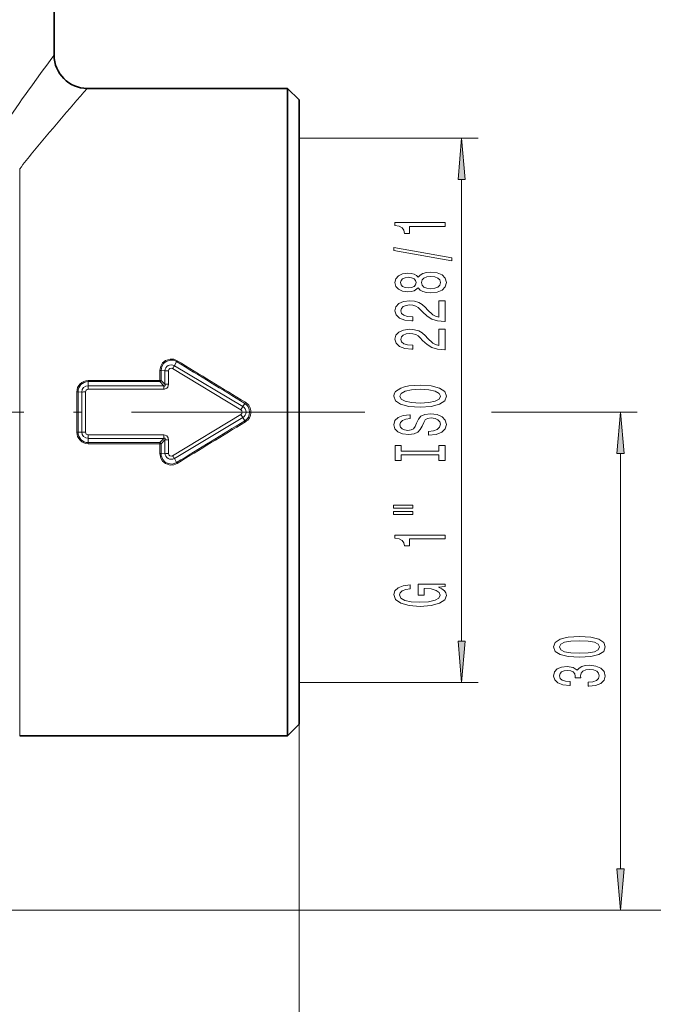
# Model space of a CAD drawing. Extents: x 0 to 210, y 0 to 297.
# Drawn here: x 121 to 160, y 103 to 163 of the extents above; entities that cross this region are included whole.
import ezdxf

# ---------------------------------------------------------------- set-up
doc = ezdxf.new("R2010")
doc.units = 0
doc.linetypes.add('DASHDOT', pattern=[18.5, 12, -3, 0.5, -3])

msp = doc.modelspace()

# ---------------------------------------------------------------- linework, layer by layer
at = {"color": 7, "lineweight": 35}
for p, q in [((123.566, 164.878), (123.566, 160.378)), ((137.616, 158.378), (125.566, 158.378)), ((137.616, 158.378), (137.616, 155.991)), ((138.316, 157.678), (137.616, 158.378)), ((138.316, 155.376), (138.316, 157.678)), ((137.616, 155.991), (137.616, 121.765)), ((138.316, 155.376), (138.316, 122.585)), ((138.316, 120.078), (138.316, 155.376)), ((137.616, 121.765), (137.616, 119.378)), ((138.316, 120.078), (137.616, 119.378)), ((137.616, 119.378), (121.494, 119.378))]:
    msp.add_line(p, q, dxfattribs=at)
at = {"color": 7, "lineweight": 13}
for p, q in [((138.316, 155.376), (149.101, 155.376)), ((121.494, 153.53), (121.494, 121.765)), ((148.101, 152.886), (148.101, 125.075)), ((130.806, 141.673), (130.935, 141.922)), ((130.935, 141.922), (130.971, 141.974)), ((129.931, 140.782), (129.929, 141.376)), ((130.008, 140.785), (130.006, 141.381)), ((130.226, 141.358), (130.006, 141.381)), ((130.226, 140.55), (130.226, 141.358)), ((130.455, 140.56), (130.455, 141.371)), ((130.699, 141.509), (134.815, 139.016)), ((130.806, 141.673), (134.932, 139.212)), ((125.616, 140.782), (129.931, 140.782)), ((125.616, 140.715), (125.616, 140.782)), ((125.616, 140.715), (129.931, 140.715)), ((125.616, 140.46), (125.616, 140.715)), ((130.008, 140.785), (129.931, 140.782)), ((129.931, 140.715), (129.931, 140.782)), ((129.931, 140.715), (130.168, 140.46)), ((130.008, 140.785), (130.226, 140.55)), ((125.009, 140.094), (124.933, 140.091)), ((124.933, 137.665), (124.933, 140.091)), ((125.226, 140.083), (125.009, 140.094)), ((125.226, 137.673), (125.226, 140.083)), ((125.455, 137.667), (125.455, 140.089)), ((125.616, 140.46), (130.168, 140.46)), ((125.616, 140.25), (125.616, 140.46)), ((125.616, 140.25), (130.168, 140.25)), ((130.168, 140.25), (130.168, 140.46)), ((134.932, 139.212), (135.046, 139.403)), ((135.046, 139.403), (135.085, 139.466)), ((134.932, 139.212), (134.815, 139.016)), ((140.233, 138.878), (142.267, 138.878)), ((149.906, 138.878), (158.664, 138.878)), ((130.699, 136.247), (134.815, 138.74)), ((130.806, 136.082), (134.932, 138.544)), ((134.932, 138.544), (134.815, 138.74)), ((134.932, 138.544), (135.046, 138.352)), ((135.046, 138.352), (135.085, 138.29)), ((125.009, 137.662), (124.933, 137.665)), ((125.226, 137.673), (125.009, 137.662)), ((130.168, 137.505), (125.616, 137.505)), ((125.616, 137.505), (125.616, 137.296)), ((125.616, 137.296), (125.616, 137.041)), ((130.168, 137.296), (125.616, 137.296)), ((125.616, 137.041), (125.616, 136.974)), ((129.931, 137.041), (125.616, 137.041)), ((130.168, 137.296), (129.931, 137.041)), ((129.931, 137.041), (129.931, 136.974)), ((130.226, 137.206), (130.008, 136.971)), ((130.168, 137.505), (130.168, 137.296)), ((130.226, 136.398), (130.226, 137.206)), ((130.455, 136.385), (130.455, 137.196)), ((129.931, 136.974), (125.616, 136.974)), ((129.929, 136.38), (129.931, 136.974)), ((130.006, 136.375), (130.008, 136.971)), ((130.226, 136.398), (130.006, 136.375)), ((130.806, 136.082), (130.935, 135.834)), ((130.935, 135.834), (130.971, 135.782)), ((157.664, 136.387), (157.664, 111.368)), ((138.316, 124.704), (138.316, 90.125)), ((138.316, 122.585), (149.101, 122.585)), ((121.494, 121.765), (121.494, 119.378)), ((111.693, 108.878), (158.664, 108.878)), ((111.693, 108.878), (165.64, 108.878))]:
    msp.add_line(p, q, dxfattribs=at)
at = {"color": 7, "linetype": 'DASHDOT', "lineweight": 13}
msp.add_line((140.233, 138.878), (117.23, 138.878), dxfattribs=at)
at = {"color": 7, "lineweight": 13}
for points in [[(148.319, 152.886), (148.101, 155.376), (147.883, 152.886)], [(147.101, 150.058), (147.101, 150.294), (144.08, 150.294), (144.08, 150.117), (144.343, 150.071), (144.52, 149.977), (144.624, 149.835), (144.659, 149.638), (144.966, 149.638), (144.966, 150.058)], [(147.503, 147.988), (147.503, 148.167), (144.019, 148.795), (144.019, 148.614)], [(145.484, 146.36), (145.605, 146.228), (145.774, 146.137), (145.986, 146.08), (146.241, 146.062), (146.626, 146.103), (146.924, 146.223), (147.114, 146.417), (147.188, 146.682), (147.114, 146.944), (146.924, 147.138), (146.626, 147.258), (146.241, 147.302), (145.986, 147.281), (145.774, 147.226), (145.605, 147.133), (145.484, 147.003), (145.381, 147.107), (145.238, 147.18), (145.065, 147.224), (144.853, 147.239), (144.546, 147.198), (144.3, 147.089), (144.14, 146.913), (144.08, 146.682), (144.14, 146.448), (144.3, 146.272), (144.546, 146.16), (144.853, 146.121), (145.065, 146.134), (145.238, 146.179)], [(144.888, 146.368), (144.698, 146.389), (144.551, 146.451), (144.46, 146.549), (144.425, 146.682), (144.46, 146.811), (144.551, 146.91), (144.698, 146.972), (144.888, 146.996), (145.082, 146.972), (145.234, 146.91), (145.333, 146.811), (145.363, 146.682), (145.329, 146.549), (145.234, 146.451), (145.082, 146.389)], [(146.232, 146.311), (146.003, 146.334), (145.83, 146.409), (145.718, 146.526), (145.679, 146.682), (145.718, 146.835), (145.83, 146.951), (146.003, 147.027), (146.232, 147.053), (146.479, 147.027), (146.665, 146.951), (146.786, 146.835), (146.825, 146.682), (146.786, 146.526), (146.665, 146.409), (146.479, 146.334)], [(147.101, 144.337), (147.101, 145.575), (146.729, 145.575), (146.729, 144.597), (146.526, 144.651), (146.358, 144.745), (146.051, 145.033), (145.921, 145.186), (145.735, 145.357), (145.519, 145.479), (145.264, 145.549), (144.974, 145.575), (144.611, 145.531), (144.326, 145.409), (144.144, 145.222), (144.08, 144.981), (144.153, 144.732), (144.356, 144.542), (144.68, 144.42), (145.108, 144.379), (145.169, 144.379), (145.169, 144.615), (145.134, 144.615), (144.84, 144.638), (144.624, 144.708), (144.486, 144.82), (144.438, 144.968), (144.482, 145.118), (144.59, 145.23), (144.758, 145.302), (144.97, 145.328), (145.169, 145.31), (145.337, 145.261), (145.484, 145.178), (145.614, 145.064), (145.752, 144.911), (146.02, 144.656), (146.306, 144.478), (146.652, 144.371), (147.088, 144.337)], [(147.101, 142.626), (147.101, 143.863), (146.729, 143.863), (146.729, 142.885), (146.526, 142.94), (146.358, 143.033), (146.051, 143.321), (145.921, 143.474), (145.735, 143.645), (145.519, 143.767), (145.264, 143.837), (144.974, 143.863), (144.611, 143.819), (144.326, 143.697), (144.144, 143.511), (144.08, 143.269), (144.153, 143.02), (144.356, 142.831), (144.68, 142.709), (145.108, 142.668), (145.169, 142.668), (145.169, 142.904), (145.134, 142.904), (144.84, 142.927), (144.624, 142.997), (144.486, 143.109), (144.438, 143.256), (144.482, 143.407), (144.59, 143.518), (144.758, 143.591), (144.97, 143.617), (145.169, 143.599), (145.337, 143.549), (145.484, 143.466), (145.614, 143.352), (145.752, 143.199), (146.02, 142.945), (146.306, 142.766), (146.652, 142.66), (147.088, 142.626)], [(145.601, 139.17), (146.276, 139.216), (146.773, 139.351), (147.08, 139.561), (147.183, 139.836), (147.08, 140.109), (146.773, 140.321), (146.276, 140.453), (145.601, 140.503), (144.931, 140.453), (144.659, 140.396), (144.434, 140.321), (144.127, 140.109), (144.049, 139.979), (144.019, 139.836), (144.127, 139.559), (144.43, 139.349), (144.927, 139.216)], [(145.601, 139.419), (145.078, 139.447), (144.693, 139.533), (144.46, 139.665), (144.378, 139.836), (144.46, 140.005), (144.698, 140.137), (145.082, 140.223), (145.601, 140.254), (146.124, 140.223), (146.509, 140.137), (146.742, 140.005), (146.82, 139.836), (146.742, 139.665), (146.509, 139.533), (146.129, 139.447)], [(157.882, 136.387), (157.664, 138.878), (157.446, 136.387)], [(146.111, 137.715), (146.111, 137.479), (146.569, 137.531), (146.907, 137.661), (147.11, 137.86), (147.183, 138.13), (147.114, 138.397), (146.924, 138.597), (146.626, 138.724), (146.232, 138.771), (145.878, 138.732), (145.649, 138.623), (145.497, 138.446), (145.385, 138.21), (145.303, 138.008), (145.208, 137.876), (145.069, 137.801), (144.853, 137.777), (144.659, 137.801), (144.512, 137.868), (144.412, 137.972), (144.378, 138.114), (144.421, 138.26), (144.538, 138.374), (144.732, 138.449), (144.996, 138.485), (144.996, 138.721), (144.987, 138.721), (144.581, 138.68), (144.278, 138.558), (144.088, 138.366), (144.023, 138.107), (144.088, 137.873), (144.27, 137.692), (144.551, 137.575), (144.914, 137.533), (145.238, 137.567), (145.459, 137.666), (145.605, 137.821), (145.718, 138.034), (145.817, 138.244), (145.912, 138.402), (146.051, 138.498), (146.276, 138.532), (146.505, 138.501), (146.678, 138.42), (146.786, 138.299), (146.82, 138.14), (146.773, 137.964), (146.634, 137.829), (146.41, 137.744)], [(146.738, 136.294), (146.738, 135.962), (147.101, 135.962), (147.101, 136.865), (146.738, 136.865), (146.738, 136.533), (144.464, 136.533), (144.464, 136.865), (144.101, 136.865), (144.101, 135.962), (144.464, 135.962), (144.464, 136.294)], [(143.993, 133.092), (145.169, 133.092), (145.169, 133.266), (143.993, 133.266)], [(143.993, 132.716), (145.169, 132.716), (145.169, 132.892), (143.993, 132.892)], [(147.101, 131.233), (147.101, 131.469), (144.08, 131.469), (144.08, 131.292), (144.343, 131.246), (144.52, 131.152), (144.624, 131.01), (144.659, 130.812), (144.966, 130.812), (144.966, 131.233)], [(146.699, 128.331), (147.101, 128.375), (147.101, 128.505), (145.48, 128.505), (145.48, 127.849), (145.848, 127.849), (145.848, 128.253), (145.874, 128.253), (146.271, 128.222), (146.565, 128.139), (146.751, 128.012), (146.812, 127.854), (146.734, 127.678), (146.5, 127.54), (146.116, 127.452), (145.588, 127.421), (145.065, 127.449), (144.68, 127.538), (144.447, 127.678), (144.365, 127.867), (144.408, 127.997), (144.529, 128.103), (144.732, 128.181), (145.005, 128.225), (145.005, 128.482), (144.59, 128.414), (144.278, 128.287), (144.088, 128.108), (144.019, 127.882), (144.127, 127.587), (144.443, 127.364), (144.94, 127.221), (145.601, 127.172), (146.267, 127.221), (146.764, 127.364), (147.08, 127.574), (147.183, 127.838), (147.149, 127.986), (147.062, 128.118), (146.911, 128.233)], [(155.198, 124.109), (155.877, 124.147), (156.361, 124.269), (156.655, 124.464), (156.75, 124.734), (156.655, 125.001), (156.361, 125.195), (155.877, 125.315), (155.198, 125.356), (154.524, 125.315), (154.256, 125.265), (154.036, 125.195), (153.742, 125.001), (153.642, 124.734), (153.742, 124.464), (154.04, 124.269), (154.524, 124.147)], [(147.883, 125.075), (148.101, 122.585), (148.319, 125.075)], [(155.198, 124.358), (154.675, 124.378), (154.299, 124.443), (154.079, 124.56), (154.001, 124.734), (154.079, 124.905), (154.299, 125.022), (154.675, 125.086), (155.198, 125.107), (155.726, 125.086), (156.102, 125.022), (156.322, 124.905), (156.396, 124.734), (156.322, 124.56), (156.102, 124.443), (155.726, 124.378)], [(155.721, 122.369), (155.752, 122.369), (156.167, 122.41), (156.478, 122.532), (156.677, 122.724), (156.75, 122.978), (156.677, 123.248), (156.487, 123.45), (156.184, 123.58), (155.795, 123.627), (155.54, 123.606), (155.332, 123.549), (155.172, 123.455), (155.056, 123.331), (154.822, 123.499), (154.451, 123.559), (154.113, 123.52), (153.858, 123.409), (153.698, 123.227), (153.642, 122.978), (153.711, 122.745), (153.902, 122.566), (154.204, 122.449), (154.606, 122.41), (154.636, 122.41), (154.636, 122.641), (154.36, 122.662), (154.161, 122.729), (154.04, 122.838), (153.997, 122.991), (154.031, 123.126), (154.122, 123.225), (154.269, 123.284), (154.468, 123.308), (154.68, 123.284), (154.822, 123.222), (154.909, 123.113), (154.935, 122.965), (154.93, 122.864), (155.272, 122.864), (155.263, 122.991), (155.302, 123.155), (155.406, 123.276), (155.575, 123.349), (155.795, 123.375), (156.046, 123.346), (156.232, 123.271), (156.348, 123.152), (156.387, 122.994), (156.344, 122.83), (156.214, 122.711), (156.007, 122.636), (155.721, 122.607)], [(157.446, 111.368), (157.664, 108.878), (157.882, 111.368)]]:
    msp.add_lwpolyline(points, close=True, dxfattribs=at)
for points in [[(130.971, 141.974), (130.767, 142.057), (130.546, 142.07), (130.268, 141.978), (130.1, 141.837), (129.984, 141.65), (129.929, 141.376)], [(130.935, 141.922), (130.752, 141.998), (130.553, 142.01), (130.303, 141.926), (130.153, 141.797), (130.051, 141.628), (130.006, 141.381)], [(130.455, 140.56), (130.416, 140.388), (130.35, 140.309), (130.211, 140.253), (130.168, 140.25)], [(130.226, 140.55), (130.244, 140.504), (130.248, 140.481), (130.246, 140.462), (130.242, 140.455), (130.231, 140.447), (130.221, 140.445), (130.197, 140.448), (130.168, 140.46)], [(130.168, 137.505), (130.26, 137.493), (130.348, 137.449), (130.435, 137.324), (130.455, 137.196)], [(130.168, 137.296), (130.214, 137.311), (130.232, 137.309), (130.244, 137.299), (130.247, 137.289), (130.247, 137.264), (130.226, 137.206)], [(130.971, 135.782), (130.767, 135.699), (130.546, 135.686), (130.268, 135.778), (130.1, 135.919), (129.984, 136.105), (129.929, 136.38)], [(130.935, 135.834), (130.687, 135.747), (130.423, 135.774), (130.249, 135.868), (130.113, 136.012), (130.015, 136.254), (130.006, 136.375)]]:
    msp.add_lwpolyline(points, dxfattribs=at)
for centre, radius, start, end in [((224.349, 85.184), 125.742, 143.2736, 145.64974), ((212.873, 80.741), 116.833, 138.35544, 140.83392), ((187.205, 101.897), 83.57, 140.96485, 141.84094), ((877.315, 1355.817), 1425, 238.414177, 238.608018), ((887.412, 1378.709), 1449.731, 238.548226, 238.738652), ((129.934, 141.936), 0.56, 269.54402, 277.3565), ((130.616, 141.332), 0.391, 60.91495, 176.21014), ((130.437, 139.653), 1.717, 89.41914, 97.06266), ((130.616, 141.371), 0.161, 58.7904, 180.10685), ((133.187, 140.019), 2.899, 145.20474, 149.06881), ((125.62, 140.095), 0.687, 90.31111, 180.35668), ((125.622, 140.104), 0.612, 90.52845, 180.95047), ((129.877, 140.85), 0.146, 291.84731, 333.57927), ((-559.015, 138.878), 684.025, 359.898141, 0.101779), ((125.615, 140.07), 0.389, 89.87858, 178.16201), ((125.438, 136.586), 3.504, 89.70584, 93.46154), ((125.616, 140.09), 0.161, 90.15627, 180.2053), ((130.437, 138.029), 2.53, 89.59639, 94.79393), ((134.72, 138.878), 0.619, 301.8392, 58.161), ((134.725, 138.878), 0.69, 301.44459, 58.55553), ((134.731, 138.878), 0.162, 301.37104, 58.62823), ((134.735, 138.878), 0.388, 300.62208, 59.37734), ((877.315, -1078.061), 1425, 121.391982, 121.585823), ((887.411, -1100.952), 1449.728, 121.261348, 121.451774), ((125.62, 137.66), 0.687, 179.64331, 269.68889), ((125.622, 137.652), 0.612, 179.04953, 269.47155), ((125.615, 137.686), 0.389, 181.83797, 270.12142), ((125.438, 141.17), 3.504, 266.53846, 270.29416), ((125.616, 137.666), 0.161, 179.79477, 269.84402), ((129.877, 136.906), 0.146, 26.42073, 68.15269), ((130.437, 139.726), 2.53, 265.20607, 270.40361), ((129.934, 135.82), 0.56, 82.64355, 90.45603), ((130.616, 136.424), 0.391, 183.78986, 299.08505), ((130.437, 138.102), 1.717, 262.93738, 270.58091), ((130.616, 136.385), 0.161, 179.8931, 301.2097), ((133.187, 137.737), 2.899, 210.93119, 214.79525)]:
    msp.add_arc(centre, radius, start, end, dxfattribs=at)
at = {"color": 7, "lineweight": 35}
msp.add_arc((125.566, 160.378), 2, 180.00001, 270, dxfattribs=at)
at = {"color": 7, "lineweight": 13}
msp.add_ellipse((129.931, 136.965), major_axis=(0.1, -0.0003), ratio=0.097618, start_param=0.702165, end_param=1.571048, dxfattribs=at)
for points in [[(148.319, 152.886), (148.101, 155.376), (148.319, 152.886), (147.883, 152.886)], [(157.882, 136.387), (157.664, 138.878), (157.882, 136.387), (157.446, 136.387)], [(147.883, 125.075), (148.101, 122.585), (147.883, 125.075), (148.319, 125.075)], [(157.446, 111.368), (157.664, 108.878), (157.446, 111.368), (157.882, 111.368)]]:
    msp.add_solid(points, dxfattribs=at)

doc.saveas('drawing.dxf')
